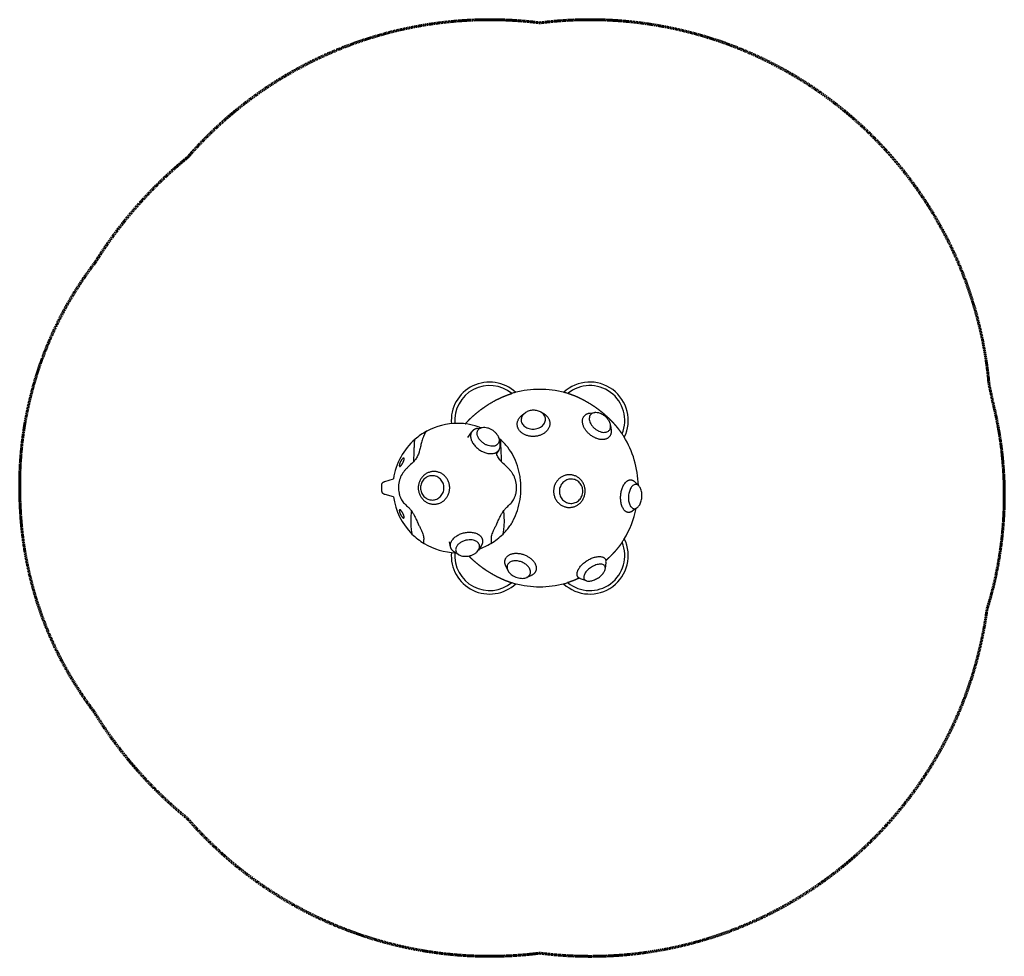
# Model space of a CAD drawing. Units: millimetres. Extents: x -2372 to 2119, y -2136 to 2136.
import ezdxf

# ---------------------------------------------------------------- set-up
doc = ezdxf.new("R2010")
doc.units = ezdxf.units.MM
doc.header["$MEASUREMENT"] = 0
doc.linetypes.add('Dashed', pattern=[4.699, 3.175, -1.524])
doc.layers.add('CMZ-0035', color=7, linetype='Continuous', lineweight=30, true_color=0x000000)
doc.layers.add('EN', color=70, linetype='Dashed', lineweight=60, true_color=0x7fff00)

msp = doc.modelspace()

# ---------------------------------------------------------------- linework, layer by layer
at = {"layer": 'CMZ-0035'}
for p, q in [((-78.2, 334.4), (-66.5, 342.9)), ((4.3, 346.9), (16.8, 339.9)), ((229.5, 341.9), (251.1, 343.9)), ((-284.6, 272.1), (-262.5, 276.3)), ((323.3, 285.4), (325.7, 263.5)), ((-327.4, 230.6), (-310.1, 256.1)), ((-185.6, 224.2), (-181.3, 202.2)), ((-186.4, 172.9), (-197.2, 156.9)), ((-706.7, 30.5), (-667, 42.1)), ((432.7, 29.3), (451.9, 10.5)), ((-667.3, -39.5), (-705, -30.1)), ((443.9, -90.2), (422.1, -105.7)), ((-406.7, -268), (-412.1, -245)), ((-267.2, -263.5), (-279, -282.6)), ((-369.5, -303.8), (-388.6, -292)), ((-145.9, -374.6), (-154.9, -354.7)), ((302.1, -339.6), (299.2, -367)), ((-40.5, -399.6), (-60.5, -408)), ((212.6, -422.7), (186.6, -414.1))]:
    msp.add_line(p, q, dxfattribs=at)
for points in [[(-633.1, 123.8), (-633.7, 122.9), (-634.2, 121.9), (-634.7, 120.9), (-635.2, 120), (-635.7, 119), (-636.1, 118.1), (-636.5, 117.1), (-637, 116.1), (-637.4, 115.2), (-637.7, 114.3), (-638.1, 113.3), (-638.4, 112.4), (-638.7, 111.5), (-639, 110.5), (-639.3, 109.5), (-639.6, 108.6), (-639.8, 107.8), (-639.9, 107.1), (-640.1, 106.4), (-640.2, 105.7), (-640.3, 105.1), (-640.4, 104.4), (-640.5, 103.8), (-640.5, 103.5), (-640.5, 103.2), (-640.5, 102.7), (-640.5, 102.4), (-640.5, 102.2), (-640.5, 101.9), (-640.5, 101.7), (-640.5, 101.4), (-640.4, 101.1), (-640.4, 101), (-640.4, 100.8), (-640.4, 100.7), (-640.3, 100.6), (-640.3, 100.5), (-640.3, 100.4), (-640.3, 100.3), (-640.2, 100.2), (-640.2, 100.1), (-640.2, 100), (-640.1, 100), (-640.1, 99.9), (-640.1, 99.8), (-640, 99.7), (-640, 99.6), (-640, 99.6), (-639.9, 99.6), (-639.9, 99.5), (-639.9, 99.5), (-639.9, 99.4), (-639.8, 99.4), (-639.8, 99.3), (-639.8, 99.3), (-639.7, 99.2), (-639.7, 99.2), (-639.6, 99.2), (-639.6, 99.1), (-639.6, 99.1), (-639.5, 99.1), (-639.5, 99), (-639.5, 99), (-639.4, 99), (-639.4, 98.9), (-639.3, 98.9), (-639.3, 98.9), (-639.2, 98.9), (-639.2, 98.8), (-639.2, 98.8), (-639.1, 98.8), (-639.1, 98.8), (-639, 98.8), (-639, 98.7), (-638.9, 98.7), (-638.9, 98.7), (-638.8, 98.7), (-638.8, 98.7), (-638.7, 98.7), (-638.7, 98.7), (-638.6, 98.7), (-638.6, 98.6), (-638.5, 98.6), (-638.5, 98.6), (-638.4, 98.6), (-638.4, 98.6), (-638.3, 98.6), (-638.3, 98.6), (-638.2, 98.6), (-638.2, 98.6), (-638.1, 98.7), (-638.1, 98.7), (-638, 98.7), (-638, 98.7), (-637.9, 98.7), (-637.8, 98.7), (-637.8, 98.7), (-637.7, 98.7), (-637.6, 98.8), (-637.6, 98.8), (-637.5, 98.8), (-637.3, 98.9), (-637.2, 98.9), (-637.1, 99), (-637, 99), (-636.8, 99.1), (-636.7, 99.2), (-636.5, 99.2), (-636.4, 99.3), (-636.2, 99.4), (-636.1, 99.5), (-635.8, 99.7), (-635.7, 99.8), (-635.5, 99.9), (-635.2, 100.1), (-634.9, 100.4), (-634.6, 100.7), (-634.2, 101), (-633.9, 101.3), (-633.5, 101.7), (-633.2, 102), (-632.5, 102.8), (-631.9, 103.5), (-631.4, 104.1), (-630.9, 104.7), (-630.4, 105.4), (-629.9, 106), (-629.4, 106.6), (-629, 107.3), (-628.5, 107.9), (-628.1, 108.6), (-627.2, 110), (-626.4, 111.4), (-625.9, 112.2), (-625.4, 113.1), (-624.9, 114), (-624.4, 114.9), (-624, 115.8), (-623.5, 116.7), (-623.1, 117.6), (-622.6, 118.5), (-622.2, 119.4), (-621.9, 120.2), (-621.5, 121.1), (-621.2, 121.9), (-620.8, 122.8), (-620.5, 123.7), (-620.2, 124.6), (-619.9, 125.4), (-619.7, 126.2), (-619.5, 126.9), (-619.3, 127.7), (-619.1, 128.5), (-619, 129.1), (-618.8, 129.8), (-618.7, 130.5), (-618.6, 131.2), (-618.6, 131.7), (-618.6, 132), (-618.5, 132.2), (-618.5, 132.5), (-618.5, 132.8), (-618.5, 133), (-618.6, 133.3), (-618.6, 133.5), (-618.6, 133.8), (-618.6, 134), (-618.6, 134.2), (-618.7, 134.3), (-618.7, 134.4), (-618.7, 134.5), (-618.7, 134.6), (-618.8, 134.7), (-618.8, 134.8), (-618.8, 134.9), (-618.9, 135), (-618.9, 135.1), (-618.9, 135.2), (-618.9, 135.2), (-619, 135.3), (-619, 135.4), (-619, 135.4), (-619.1, 135.5), (-619.1, 135.5), (-619.1, 135.6), (-619.2, 135.7), (-619.2, 135.7), (-619.2, 135.8), (-619.3, 135.8), (-619.3, 135.8), (-619.3, 135.9), (-619.3, 135.9), (-619.4, 135.9), (-619.4, 135.9), (-619.4, 136), (-619.4, 136), (-619.5, 136), (-619.5, 136.1), (-619.5, 136.1), (-619.6, 136.1), (-619.6, 136.1), (-619.6, 136.2), (-619.6, 136.2), (-619.7, 136.2), (-619.7, 136.2), (-619.7, 136.3), (-619.8, 136.3), (-619.8, 136.3), (-619.8, 136.3), (-619.9, 136.3), (-619.9, 136.4), (-619.9, 136.4), (-620, 136.4), (-620, 136.4), (-620, 136.4), (-620.1, 136.4), (-620.1, 136.5), (-620.1, 136.5), (-620.2, 136.5), (-620.2, 136.5), (-620.2, 136.5), (-620.3, 136.5), (-620.3, 136.5), (-620.4, 136.5), (-620.4, 136.5), (-620.4, 136.6), (-620.5, 136.6), (-620.5, 136.6), (-620.5, 136.6), (-620.6, 136.6), (-620.6, 136.6), (-620.7, 136.6), (-620.7, 136.6), (-620.8, 136.6), (-620.8, 136.6), (-620.8, 136.6), (-620.9, 136.6), (-621, 136.6), (-621.1, 136.6), (-621.2, 136.6), (-621.2, 136.6), (-621.4, 136.5), (-621.5, 136.5), (-621.6, 136.5), (-621.7, 136.5), (-621.8, 136.4), (-621.9, 136.4), (-622, 136.4), (-622.1, 136.3), (-622.2, 136.3), (-622.3, 136.3), (-622.4, 136.2), (-622.5, 136.2), (-622.7, 136.1), (-622.9, 136), (-623.1, 135.8), (-623.4, 135.7), (-623.6, 135.5), (-623.8, 135.4), (-624.1, 135.2), (-624.3, 135), (-624.5, 134.9), (-624.7, 134.7), (-625, 134.5), (-625.3, 134.2), (-625.8, 133.8), (-626.2, 133.3), (-626.7, 132.8), (-627.3, 132.2), (-627.8, 131.6), (-628.3, 130.9), (-628.9, 130.3), (-629.4, 129.5), (-630, 128.7), (-630.6, 127.9), (-631.1, 127.1), (-631.6, 126.3), (-632.1, 125.5), (-632.6, 124.7)], [(-633.1, -123.8), (-632.6, -124.7), (-632.1, -125.6), (-631.6, -126.4), (-631, -127.3), (-630.5, -128), (-630, -128.8), (-629.4, -129.5), (-628.9, -130.3), (-628.3, -130.9), (-627.8, -131.6), (-627.3, -132.2), (-626.7, -132.8), (-626.2, -133.3), (-625.8, -133.8), (-625.3, -134.2), (-625, -134.5), (-624.7, -134.7), (-624.5, -134.9), (-624.3, -135), (-624.1, -135.2), (-623.8, -135.4), (-623.6, -135.5), (-623.4, -135.7), (-623.1, -135.8), (-622.9, -136), (-622.7, -136.1), (-622.5, -136.2), (-622.4, -136.2), (-622.3, -136.3), (-622.2, -136.3), (-622.1, -136.3), (-622, -136.4), (-621.9, -136.4), (-621.8, -136.4), (-621.7, -136.5), (-621.6, -136.5), (-621.5, -136.5), (-621.4, -136.5), (-621.2, -136.6), (-621.2, -136.6), (-621.1, -136.6), (-621, -136.6), (-620.9, -136.6), (-620.8, -136.6), (-620.8, -136.6), (-620.8, -136.6), (-620.7, -136.6), (-620.7, -136.6), (-620.6, -136.6), (-620.6, -136.6), (-620.5, -136.6), (-620.5, -136.6), (-620.5, -136.6), (-620.4, -136.6), (-620.4, -136.5), (-620.4, -136.5), (-620.3, -136.5), (-620.3, -136.5), (-620.2, -136.5), (-620.2, -136.5), (-620.2, -136.5), (-620.1, -136.5), (-620.1, -136.5), (-620.1, -136.4), (-620, -136.4), (-620, -136.4), (-620, -136.4), (-619.9, -136.4), (-619.9, -136.4), (-619.9, -136.3), (-619.8, -136.3), (-619.8, -136.3), (-619.8, -136.3), (-619.7, -136.3), (-619.7, -136.2), (-619.7, -136.2), (-619.6, -136.2), (-619.6, -136.2), (-619.6, -136.1), (-619.6, -136.1), (-619.5, -136.1), (-619.5, -136.1), (-619.5, -136), (-619.4, -136), (-619.4, -136), (-619.4, -135.9), (-619.4, -135.9), (-619.3, -135.9), (-619.3, -135.9), (-619.3, -135.8), (-619.3, -135.8), (-619.2, -135.8), (-619.2, -135.7), (-619.2, -135.7), (-619.1, -135.6), (-619.1, -135.5), (-619, -135.4), (-619, -135.4), (-619, -135.3), (-618.9, -135.2), (-618.9, -135.2), (-618.9, -135.1), (-618.9, -135), (-618.8, -134.9), (-618.8, -134.8), (-618.8, -134.7), (-618.7, -134.6), (-618.7, -134.5), (-618.7, -134.4), (-618.7, -134.3), (-618.6, -134.2), (-618.6, -134), (-618.6, -133.8), (-618.6, -133.5), (-618.6, -133.3), (-618.5, -133), (-618.5, -132.8), (-618.5, -132.5), (-618.5, -132.2), (-618.6, -132), (-618.6, -131.7), (-618.6, -131.2), (-618.7, -130.5), (-618.8, -129.8), (-619, -129.1), (-619.1, -128.5), (-619.3, -127.7), (-619.5, -126.9), (-619.7, -126.2), (-619.9, -125.4), (-620.2, -124.6), (-620.5, -123.7), (-620.8, -122.8), (-621.2, -121.9), (-621.5, -121.1), (-621.9, -120.2), (-622.2, -119.4), (-622.6, -118.5), (-623.1, -117.6), (-623.5, -116.7), (-623.9, -115.8), (-624.4, -114.9), (-624.9, -114), (-625.4, -113.1), (-625.9, -112.3), (-626.4, -111.4), (-627.2, -110), (-628.1, -108.6), (-628.5, -107.9), (-629, -107.3), (-629.4, -106.6), (-629.9, -106), (-630.4, -105.4), (-630.9, -104.7), (-631.4, -104.1), (-631.9, -103.5), (-632.6, -102.7), (-632.9, -102.3), (-633.3, -101.9), (-633.6, -101.6), (-633.9, -101.3), (-634.3, -101), (-634.6, -100.7), (-634.9, -100.4), (-635.2, -100.1), (-635.5, -99.9), (-635.7, -99.8), (-635.8, -99.7), (-636.1, -99.5), (-636.2, -99.4), (-636.4, -99.3), (-636.5, -99.2), (-636.7, -99.2), (-636.8, -99.1), (-637, -99), (-637.1, -99), (-637.2, -98.9), (-637.3, -98.9), (-637.5, -98.8), (-637.6, -98.8), (-637.6, -98.8), (-637.7, -98.7), (-637.8, -98.7), (-637.8, -98.7), (-637.9, -98.7), (-638, -98.7), (-638, -98.7), (-638.1, -98.7), (-638.1, -98.7), (-638.2, -98.7), (-638.2, -98.6), (-638.3, -98.6), (-638.3, -98.6), (-638.4, -98.6), (-638.4, -98.6), (-638.5, -98.6), (-638.5, -98.6), (-638.6, -98.7), (-638.6, -98.7), (-638.7, -98.7), (-638.7, -98.7), (-638.8, -98.7), (-638.8, -98.7), (-638.9, -98.7), (-638.9, -98.7), (-639, -98.7), (-639, -98.8), (-639.1, -98.8), (-639.1, -98.8), (-639.2, -98.8), (-639.2, -98.8), (-639.2, -98.9), (-639.3, -98.9), (-639.3, -98.9), (-639.4, -98.9), (-639.4, -99), (-639.5, -99), (-639.5, -99), (-639.5, -99.1), (-639.6, -99.1), (-639.6, -99.1), (-639.6, -99.2), (-639.7, -99.2), (-639.7, -99.2), (-639.8, -99.3), (-639.8, -99.3), (-639.8, -99.4), (-639.9, -99.4), (-639.9, -99.5), (-639.9, -99.5), (-639.9, -99.6), (-640, -99.6), (-640, -99.6), (-640, -99.7), (-640.1, -99.8), (-640.1, -99.9), (-640.1, -99.9), (-640.2, -100), (-640.2, -100.1), (-640.2, -100.2), (-640.2, -100.3), (-640.3, -100.3), (-640.3, -100.4), (-640.3, -100.5), (-640.4, -100.6), (-640.4, -100.7), (-640.4, -100.9), (-640.4, -101.1), (-640.5, -101.4), (-640.5, -101.7), (-640.5, -101.9), (-640.5, -102.2), (-640.5, -102.4), (-640.5, -102.7), (-640.5, -103.2), (-640.5, -103.5), (-640.5, -103.8), (-640.4, -104.4), (-640.3, -105.1), (-640.2, -105.7), (-640.1, -106.4), (-639.9, -107.1), (-639.8, -107.9), (-639.6, -108.6), (-639.4, -109.4), (-639.1, -110.3), (-638.8, -111.2), (-638.5, -112.2), (-638.1, -113.2), (-637.8, -114.2), (-637.4, -115.1), (-637, -116.1), (-636.5, -117.1), (-636.1, -118.1), (-635.6, -119.1), (-635.2, -120), (-634.7, -121), (-634.2, -122), (-633.7, -122.9)]]:
    msp.add_lwpolyline(points, close=True, dxfattribs=at)
for centre, radius, start, end in [((-228.4, 308.2), 175.2, 47.1046, 184.7541), ((-228.4, 308.2), 159.3, 50.6586, 184.839), ((0, 0), 450, 90, 104.5434), ((0, 0), 450, 75.4566, 90), ((228.4, 308.2), 175.2, 334.0206, 132.8954), ((228.4, 308.2), 159.3, 337.5747, 129.3414), ((-22, 95.6), 352, 104.9904, 107.4326), ((22, 95.6), 352, 72.5674, 75.0096), ((-16, 280.9), 67.5, 47.7661, 60.9325), ((-375, 0), 295, 90, 118.4485), ((-375, 0), 295, 68.8564, 90), ((-375, 0), 295, 118.55, 131.0123), ((-375, 0), 295, 48.9877, 50.192), ((85, 48.8), 352, 31.9065, 34.3487), ((0, 0), 450, 1.5919, 31.4595), ((-375, 0), 295, 131.0123, 171.7867), ((-375, 0), 295, 39.043, 48.9542), ((-375, 0), 295, 187.704, 225.2587), ((0, 0), 450, 328.5405, 348.1048), ((-375, 0), 295, 225.2587, 239.0343), ((-375, 0), 295, 300.9919, 314.7413), ((-375, 0), 295, 314.7413, 320.957), ((-375, 0), 295, 239.0343, 268.2744), ((-375, 0), 295, 289.5764, 300.9657), ((228.4, -308.2), 175.2, 227.1046, 25.9794), ((228.4, -308.2), 159.3, 230.6586, 22.4253), ((85, -48.8), 352, 325.6513, 328.0935), ((-228.4, -308.2), 175.2, 175.2459, 312.8954), ((-228.4, -308.2), 159.3, 175.161, 309.3414), ((273.3, -336.4), 29, 353.6182, 6.4358), ((-22, -95.6), 352, 252.5674, 255.0096), ((0, 0), 450, 255.4566, 270), ((0, 0), 450, 270, 284.5434), ((22, -95.6), 352, 284.9904, 287.4326)]:
    msp.add_arc(centre, radius, start, end, dxfattribs=at)
for points, weights, degree, knots in [([(-339.7, 292.9), (-331.8, 301.6), (-323.6, 310.1), (-315.1, 318.2), (-299, 333.5), (-281.9, 347.8), (-263.9, 361), (-259.9, 363.9), (-251.9, 369.6), (-235.5, 380.6), (-206.6, 398.2), (-180.7, 411), (-163, 418.4), (-162.6, 418.6), (-162.2, 418.8), (-161.8, 418.9), (-150.5, 423.6), (-139, 427.8), (-127.4, 431.4)], [1, 0.999548555668, 0.999548555668, 1, 0.998608567406, 0.998608567406, 1, 1, 1, 1, 1, 1, 1, 1, 1, 1, 0.999319129226, 0.999319129226, 1], 3, [0, 0, 0, 0, 35.354084, 35.354084, 35.354084, 102.062208, 102.062208, 102.062208, 116.911067, 131.727205, 161.152684, 218.441921, 218.441921, 218.441921, 219.92184, 219.92184, 219.92184, 256.46612, 256.46612, 256.46612, 256.46612]), ([(375.7, 247.4), (370.7, 254.7), (365.5, 261.9), (354.3, 276.2), (348.3, 283.3), (342.1, 290.3), (333.5, 299.9), (324.5, 309.3), (315.1, 318.2), (299, 333.5), (281.9, 347.8), (263.9, 361), (259.9, 363.9), (251.9, 369.6), (235.5, 380.6), (206.6, 398.2), (180.7, 411), (163, 418.4), (162.6, 418.6), (162.2, 418.8), (161.8, 418.9), (150.5, 423.6), (139, 427.8), (127.4, 431.4)], [1, 1, 1, 1, 1, 1, 0.999449639088, 0.999449639088, 1, 0.998608567406, 0.998608567406, 1, 1, 1, 1, 1, 1, 1, 1, 1, 1, 0.999319129226, 0.999319129226, 1], 3, [0, 0, 0, 0, 29.389097, 29.389097, 58.778182, 58.778182, 58.778182, 97.658062, 97.658062, 97.658062, 164.366186, 164.366186, 164.366186, 179.215046, 194.031184, 223.456662, 280.7459, 280.7459, 280.7459, 282.225818, 282.225818, 282.225818, 318.770099, 318.770099, 318.770099, 318.770099]), ([(29.4, 330.9), (76.7, 287.6), (19.3, 249.6), (-38.2, 211.6), (-85.6, 255), (-130.8, 296.3), (-78.2, 334.4)], [1, 0.707106781187, 1, 0.707106781187, 1, 0.716727633313, 0.981390340395], 2, [0, 0, 0, 137.444462, 137.444462, 274.888923, 274.888923, 407.818658, 407.818658, 407.818658]), ([(325.7, 263.5), (330.9, 215.2), (278.1, 221.5), (215, 229.2), (197.3, 289.2), (183.1, 337.5), (229.5, 341.9)], [0.937392405594, 0.742747526656, 1, 0.707106781187, 1, 0.75035254859, 0.926278965008], 2, [154.169407, 154.169407, 154.169407, 274.888923, 274.888923, 412.333385, 412.333385, 529.484132, 529.484132, 529.484132]), ([(-284.6, 272.1), (-306.3, 267.9), (-313.1, 250.2), (-330.8, 204), (-265.6, 168.8)], [0.854155827831, 0.862946201184, 1, 0.707106781187, 1], 2, [348.018869, 348.018869, 348.018869, 412.333385, 412.333385, 549.777846, 549.777846, 549.777846]), ([(-265.6, 168.8), (-200.4, 133.6), (-182.8, 179.8), (-178.9, 189.9), (-181.3, 202.2)], [1, 0.707106781187, 1, 0.917401073569, 0.881389655549], 2, [0, 0, 0, 137.444462, 137.444462, 176.205226, 176.205226, 176.205226]), ([(-482.3, 75.5), (-410.6, 75.5), (-410.6, 1), (-410.6, -73.6), (-482.3, -73.6), (-554.1, -73.6), (-554.1, 1), (-554.1, 75.5), (-482.3, 75.5)], [1, 0.707106781187, 1, 0.707106781187, 1, 0.707106781187, 1, 0.707106781187, 1], 2, [0, 0, 0, 137.444462, 137.444462, 274.888923, 274.888923, 412.333385, 412.333385, 549.777846, 549.777846, 549.777846]), ([(136.7, 60.6), (208.6, 59.5), (207.1, -15), (205.6, -89.6), (133.7, -88.4), (61.8, -87.3), (63.3, -12.7), (64.8, 61.8), (136.7, 60.6)], [1, 0.707106781187, 1, 0.707106781187, 1, 0.707106781187, 1, 0.707106781187, 1], 2, [0, 0, 0, 137.444462, 137.444462, 274.888923, 274.888923, 412.333385, 412.333385, 549.777846, 549.777846, 549.777846]), ([(-705, -30.1), (-709, -29.1), (-712.7, -27.1), (-715.5, -24), (-715.8, -23.7), (-716.3, -23), (-717.4, -21.6), (-718.8, -19.1), (-719.5, -16.6), (-719.6, -15), (-719.7, -14.5), (-719.7, -14.1), (-719.7, -13.7), (-719.8, -13.2), (-719.8, -12.7), (-719.8, -12.1), (-719.8, -11.5), (-719.9, -10.9), (-719.9, -10.2), (-719.9, -9.5), (-720, -8.7), (-720, -7.9), (-720, -7.1), (-720.1, -6.2), (-720.1, -5.3), (-720.1, -4.5), (-720.1, -3.6), (-720.2, -2.7), (-720.2, -1.9), (-720.2, -1), (-720.2, -0.1), (-720.3, 0.8), (-720.3, 1.7), (-720.3, 2.6), (-720.3, 3.5), (-720.4, 4.4), (-720.4, 5.2), (-720.4, 6.1), (-720.4, 7), (-720.4, 7.8), (-720.4, 8.6), (-720.5, 9.4), (-720.5, 10.1), (-720.5, 10.8), (-720.5, 11.4), (-720.5, 12), (-720.5, 12.6), (-720.5, 13.1), (-720.5, 13.5), (-720.5, 14), (-720.5, 14.4), (-720.4, 14.8), (-720.4, 15.2), (-720.4, 16.1), (-720.1, 17.7), (-719.2, 20.5), (-717.9, 22.7), (-716.8, 24.1), (-714.2, 27.2), (-710.6, 29.3), (-706.7, 30.5)], [1, 1, 1, 1, 1, 1, 1, 1, 1, 1, 0.999909175121, 0.999909175121, 1, 1, 1, 1, 1, 1, 1, 1, 1, 1, 1, 1, 1, 1, 1, 1, 1, 1, 1, 1, 1, 1, 1, 1, 1, 1, 1, 1, 1, 1, 1, 1, 1, 1, 1, 1, 1, 0.999907375365, 0.999907375365, 1, 1, 1, 1, 1, 1, 1, 1, 1, 1], 3, [0.00002, 0.00002, 0.00002, 0.00002, 12.396166, 12.396166, 12.396166, 13.839501, 14.995968, 17.592622, 22.558275, 22.558275, 22.558275, 23.870121, 23.870121, 23.870121, 26.843607, 26.843607, 26.843607, 29.787165, 29.787165, 29.787165, 32.717217, 32.717217, 32.717217, 35.639934, 35.639934, 35.639934, 38.333098, 38.333098, 38.333098, 41.024609, 41.024609, 41.024609, 43.715958, 43.715958, 43.715958, 46.408669, 46.408669, 46.408669, 49.330636, 49.330636, 49.330636, 52.259784, 52.259784, 52.259784, 55.202435, 55.202435, 55.202435, 58.175151, 58.175151, 58.175151, 59.486785, 59.486785, 59.486785, 60.703314, 61.958747, 64.427585, 69.584578, 69.584578, 69.584578, 81.896091, 81.896091, 81.896091, 81.896091]), ([(422.1, -105.7), (413.4, -111.9), (404.4, -111.2), (363.5, -107.8), (369.4, -33.5), (375.3, 40.8), (416.2, 37.4)], [0.880464079354, 0.916330608801, 1, 0.707106781187, 1, 0.707106781187, 1], 2, [235.625828, 235.625828, 235.625828, 274.888923, 274.888923, 412.333385, 412.333385, 549.777846, 549.777846, 549.777846]), ([(-388.6, -292), (-407.4, -280.3), (-407.4, -261.3), (-407.4, -211.9), (-334, -202.2)], [0.854155827831, 0.862946201184, 1, 0.707106781187, 1], 2, [348.018869, 348.018869, 348.018869, 412.333385, 412.333385, 549.777846, 549.777846, 549.777846]), ([(-334, -202.2), (-260.5, -192.6), (-260.5, -242.1), (-260.5, -252.8), (-267.2, -263.5)], [1, 0.707106781187, 1, 0.917401073569, 0.881389655549], 2, [0, 0, 0, 137.444462, 137.444462, 176.205226, 176.205226, 176.205226]), ([(375.7, -247.4), (370.7, -254.7), (365.5, -261.9), (354.3, -276.2), (348.3, -283.3), (342.1, -290.3), (333.5, -299.9), (324.5, -309.3), (315.1, -318.2), (310.7, -322.4), (306.2, -326.5), (301.7, -330.5)], [1, 1, 1, 1, 1, 1, 0.999449639088, 0.999449639088, 1, 0.999891123797, 0.999891123797, 1], 3, [0, 0, 0, 0, 29.389096, 29.389096, 58.77818, 58.77818, 58.77818, 97.658061, 97.658061, 97.658061, 115.871679, 115.871679, 115.871679, 115.871679]), ([(-323.6, -309.8), (-320.8, -312.7), (-318, -315.4), (-315.1, -318.2), (-299, -333.5), (-281.9, -347.8), (-263.9, -361), (-259.9, -363.9), (-251.9, -369.6), (-235.5, -380.6), (-206.6, -398.2), (-180.7, -411), (-163, -418.4), (-162.6, -418.6), (-162.2, -418.8), (-161.8, -418.9), (-150.5, -423.6), (-139, -427.8), (-127.4, -431.4)], [1, 0.99995060649, 0.99995060649, 1, 0.998608567406, 0.998608567406, 1, 1, 1, 1, 1, 1, 1, 1, 1, 1, 0.999319129058, 0.999319129058, 1], 3, [0, 0, 0, 0, 11.9756, 11.9756, 11.9756, 78.683724, 78.683724, 78.683724, 93.532584, 108.348722, 137.7742, 195.063438, 195.063438, 195.063438, 196.543356, 196.543356, 196.543356, 233.087637, 233.087637, 233.087637, 233.087637]), ([(-154.9, -354.7), (-177.1, -305.8), (-117.8, -298.1), (-52.8, -289.6), (-22.4, -342.5)], [0.965386803974, 0.725578298454, 1, 0.707106781187, 1], 2, [283.556955, 283.556955, 283.556955, 412.333385, 412.333385, 549.777846, 549.777846, 549.777846]), ([(186.6, -414.1), (171.9, -409.2), (170.3, -395.3), (165.4, -353.7), (231.3, -322.6), (297.2, -291.5), (302.1, -333.1)], [0.857652809923, 0.87805535095, 1, 0.707106781187, 1, 0.707106781187, 1], 2, [217.664599, 217.664599, 217.664599, 274.888923, 274.888923, 412.333385, 412.333385, 549.777846, 549.777846, 549.777846]), ([(179.9, -410.9), (174.3, -413.5), (168.7, -416), (163, -418.4), (162.6, -418.6), (162.2, -418.8), (161.8, -418.9), (150.5, -423.6), (139, -427.8), (127.4, -431.4)], [1, 0.999857678807, 0.999857678807, 1, 1, 1, 1, 0.999319129058, 0.999319129058, 1], 3, [0, 0, 0, 0, 18.473619, 18.473619, 18.473619, 19.953537, 19.953537, 19.953537, 56.497818, 56.497818, 56.497818, 56.497818])]:
    msp.add_rational_spline(points, weights, degree=degree, knots=knots, dxfattribs=at)
for points, knots in [([(13.6, 340.3), (16.1, 337.9), (20.5, 332.9), (24.9, 324.2), (26.6, 314.9), (25.8, 305.3), (22.1, 296.1), (16.1, 287.7), (8, 280.6), (-1.8, 275), (-12.9, 271), (-28.6, 268.3), (-44.6, 269.6), (-59.3, 274.8), (-68.7, 280.5), (-76.4, 287.6), (-81.5, 295.5), (-84.2, 303.4), (-85, 310.8), (-84.1, 318.4), (-81.5, 325.9), (-77.2, 332.8), (-71.5, 339.1), (-64.6, 344.5), (-53.8, 350.4), (-38.6, 354.9), (-19.4, 355.3), (-4, 351.3), (6.8, 345.7), (11.5, 342.2), (13.6, 340.3)], [0, 0, 0, 0, 10.308786, 19.861264, 29.059998, 38.398492, 48.391913, 58.557003, 69.175788, 80.595657, 92.118711, 104.43156, 128.201958, 139.782685, 150.730974, 161.181893, 171.094168, 178.515822, 185.987428, 193.556744, 201.264992, 209.566172, 217.932885, 226.66868, 235.753919, 254.51309, 273.869886, 292.929749, 301.814317, 310.316499, 310.316499, 310.316499, 310.316499]), ([(261.5, 343.8), (264, 343.5), (269.3, 342.5), (279.9, 339), (292.7, 332), (306.1, 320.5), (315, 308.9), (320, 298.9), (322.4, 291.7), (323.6, 284.6), (323.6, 277.9), (322.2, 271.6), (319.6, 266.2), (315.8, 261.5), (310.1, 257.4), (302, 254.4), (291.9, 253.7), (280.9, 255.3), (269.8, 259.2), (258.9, 265.1), (248.7, 272.8), (240, 281.9), (232.9, 291.9), (228.1, 302.2), (225.7, 312.4), (225.8, 322), (228.6, 330.5), (234.1, 337.4), (241.8, 342.1), (251.3, 344.4), (258.1, 344.2), (261.5, 343.8)], [0, 0, 0, 0, 7.582075, 15.961851, 33.400848, 51.110676, 68.735398, 76.809284, 84.59822, 91.534136, 98.352284, 104.613622, 110.706378, 116.368023, 122.495486, 131.587865, 141.877212, 152.800434, 164.654376, 177.255188, 189.833077, 202.79069, 214.867438, 226.464685, 236.832288, 246.071168, 254.94142, 263.258135, 272.125775, 281.805245, 292.264072, 292.264072, 292.264072, 292.264072]), ([(-248.4, 199.4), (-244.4, 197.2), (-236.3, 193.7), (-224, 190.7), (-212.3, 190.3), (-201.9, 192.4), (-194.6, 196.6), (-190.3, 201.1), (-186.9, 206.2), (-184.6, 213.9), (-185.1, 224.2), (-188.6, 234.8), (-194.9, 245.3), (-203.5, 255.1), (-214, 263.7), (-225.8, 270.5), (-238.1, 275.2), (-250.3, 277.4), (-260.3, 277), (-267.8, 275.1), (-273, 272.7), (-277.5, 269.5), (-281.1, 265.4), (-283.7, 260.7), (-285.2, 255.4), (-285.7, 249.7), (-284.8, 241.5), (-281, 230.8), (-272.9, 218.7), (-261.9, 207.8), (-253.1, 201.9), (-248.4, 199.4)], [0, 0, 0, 0, 13.60646, 26.292314, 37.877818, 48.393618, 58.03243, 62.6516, 67.012136, 76.222799, 86.474991, 97.49088, 109.773289, 122.749094, 136.679619, 150.326194, 163.486031, 176.027621, 187.313561, 193.363385, 198.963276, 204.553308, 209.824734, 215.157054, 220.623642, 226.181827, 232.278952, 245.268163, 259.883967, 275.558441, 291.607914, 291.607914, 291.607914, 291.607914]), ([(-515.5, 259.4), (-516.2, 259), (-517.6, 258), (-519.5, 256.2), (-521.4, 253.7), (-523.3, 250.5), (-525.4, 246.6), (-528.5, 239.7), (-533.5, 226.9), (-538.2, 212.2), (-542.7, 194.5), (-545.7, 180.9), (-549.9, 164.9), (-554.9, 150.3), (-562, 137), (-569.4, 127), (-573.6, 122.3), (-575.9, 119.9)], [0, 0, 0, 0, 2.408146, 5.004574, 8.043359, 11.628688, 16.060245, 21.430132, 34.217428, 57.432808, 67.461832, 89.288046, 99.177323, 117.018718, 135.349884, 144.188825, 154.266387, 154.266387, 154.266387, 154.266387]), ([(-568.6, 222.6), (-569.2, 222.1), (-570.3, 220.7), (-571.3, 217.9), (-572.1, 214.2), (-572.5, 209.1), (-572.7, 204.1), (-573, 196.4), (-573.3, 187.4), (-574, 167.4), (-575.1, 145.2), (-575.7, 126.5), (-575.9, 119.9)], [0, 0, 0, 0, 2.395489, 5.209627, 8.811428, 13.761189, 20.464691, 23.883262, 37.076364, 47.262525, 83.946454, 103.666362, 103.666362, 103.666362, 103.666362]), ([(-174.1, 119.9), (-174.2, 123), (-174.4, 129.5), (-175, 148.3), (-176, 167.3), (-176.7, 187.4), (-177, 196.3), (-177.3, 204.1), (-177.5, 209.1), (-177.9, 214.2), (-178.6, 217.9), (-179.7, 220.7), (-180.8, 222.1), (-181.4, 222.6)], [0, 0, 0, 0, 9.222173, 19.666455, 56.282527, 66.538718, 79.820147, 83.179466, 89.913487, 94.838227, 98.422015, 101.246367, 103.666359, 103.666359, 103.666359, 103.666359]), ([(-145.9, -185.8), (-141.1, -179.9), (-132, -167.4), (-115.9, -139.9), (-100, -101.6), (-88.5, -51.9), (-85.9, -17.4), (-85.9, 0), (-85.9, 8.7), (-86.6, 26.1), (-90.5, 60.5), (-100.1, 101.7), (-118.8, 147), (-136.1, 173.8), (-145.9, 185.8)], [0, 0, 0, 0, 22.817038, 46.306271, 95.531592, 146.715653, 198.948593, 198.948593, 198.948593, 225.08142, 251.256517, 302.560823, 351.492919, 397.89719, 397.89719, 397.89719, 397.89719]), ([(-174.1, 119.9), (-175.5, 121.4), (-178.2, 124.3), (-182.8, 129.9), (-187.9, 137.2), (-193.1, 146.6), (-195.9, 153.4), (-197.2, 156.9)], [0, 0, 0, 0, 6.064109, 11.795563, 21.979396, 32.609559, 43.960613, 43.960613, 43.960613, 43.960613]), ([(-575.9, 119.9), (-578.5, 117.1), (-587.5, 108.1), (-599.8, 96.9), (-612.1, 84.4), (-620.5, 74.7), (-631.2, 59.3), (-640.7, 36.9), (-644.7, 11.9), (-644.3, -8.6), (-642.2, -23.5), (-638.4, -37.3), (-633.4, -49), (-627.5, -58.8), (-621.1, -66.6), (-612, -76), (-603.1, -84.1), (-593.4, -93.7), (-588.5, -99.2), (-585.5, -103.1)], [0, 0, 0, 0, 11.502947, 38.019664, 50.041208, 64.000745, 76.743148, 105.910333, 136.408662, 152.368021, 167.162912, 181.444977, 195.340628, 205.204266, 215.668596, 225.561397, 244.396752, 251.788552, 266.495973, 266.495973, 266.495973, 266.495973]), ([(-164.5, -103.1), (-161.5, -99.1), (-156.5, -93.6), (-146.8, -84), (-137.9, -75.9), (-128.9, -66.6), (-122.5, -58.8), (-116.6, -49), (-111.6, -37.3), (-107.7, -23.3), (-105.7, -8.4), (-105.3, 12), (-109.3, 36.9), (-118.8, 59.3), (-129.5, 74.7), (-137.9, 84.4), (-150.2, 96.9), (-162.5, 108.1), (-171.5, 117.1), (-174.1, 119.9)], [0, 0, 0, 0, 14.90671, 22.291299, 40.934572, 50.827245, 61.2912, 71.154852, 85.051547, 99.335982, 114.599071, 130.089848, 160.582728, 189.765851, 202.495223, 216.454459, 228.476196, 254.993756, 266.495923, 266.495923, 266.495923, 266.495923]), ([(-490.4, 56.5), (-486.8, 56.5), (-479.8, 55.8), (-469.7, 52.5), (-460.5, 47.4), (-452.4, 40.5), (-445.8, 32.1), (-440.8, 22.5), (-437.7, 12.1), (-436.6, 1), (-437.7, -10.1), (-440.8, -20.6), (-445.8, -30.1), (-452.4, -38.5), (-460.5, -45.4), (-469.7, -50.5), (-479.8, -53.8), (-490.4, -54.9), (-501.1, -53.8), (-511.2, -50.5), (-520.4, -45.4), (-528.5, -38.5), (-535.1, -30.1), (-540.1, -20.6), (-543.2, -10.1), (-544.3, 1), (-543.2, 12.1), (-540.1, 22.5), (-535.1, 32.1), (-528.5, 40.5), (-520.4, 47.4), (-511.2, 52.5), (-501.1, 55.8), (-494.1, 56.5), (-490.4, 56.5)], [0, 0, 0, 0, 10.821579, 21.268412, 31.630456, 42.273942, 52.996158, 63.576761, 74.355143, 85.585241, 96.815335, 107.593726, 118.174322, 128.896531, 139.540036, 149.902066, 160.348902, 171.17049, 181.99206, 192.438896, 202.800949, 213.44443, 224.16664, 234.747256, 245.525626, 256.755722, 267.985835, 278.7642, 289.344805, 300.06703, 310.710509, 321.072553, 331.519388, 342.340966, 342.340966, 342.340966, 342.340966]), ([(144.2, 41), (147.8, 41), (154.9, 40.1), (165, 36.7), (174.1, 31.4), (182, 24.4), (188.5, 15.9), (193.3, 6.3), (196.2, -4.2), (197, -15.3), (195.7, -26.4), (192.4, -36.8), (187.3, -46.3), (180.5, -54.6), (172.1, -61.4), (162.6, -66.5), (152.2, -69.5), (141.7, -70.3), (131.1, -69), (121.3, -65.7), (112.2, -60.4), (104.2, -53.3), (97.7, -44.8), (93, -35.2), (90.1, -24.7), (89.2, -13.6), (90.5, -2.6), (93.8, 7.9), (99, 17.3), (105.8, 25.6), (114, 32.4), (123.3, 37.4), (133.5, 40.4), (140.6, 41.1), (144.2, 41)], [0, 0, 0, 0, 10.838485, 21.291926, 31.651707, 42.285804, 52.994459, 63.561154, 74.328305, 85.553048, 96.786606, 107.577667, 118.179385, 128.930305, 139.606986, 150.54725, 161.001064, 171.818074, 182.166619, 192.620062, 202.979852, 213.613944, 224.322594, 234.889302, 245.656441, 256.881182, 268.114758, 278.905795, 289.50752, 300.258457, 310.935112, 321.330611, 331.808659, 342.656272, 342.656272, 342.656272, 342.656272]), ([(439.7, 16.5), (441.8, 16.3), (445.9, 15.2), (451.5, 11.3), (456.3, 5.6), (460.2, -1.7), (463.3, -10.3), (465.3, -20), (466.2, -30.4), (465.9, -41.4), (464.4, -52.2), (461.9, -62.4), (458.4, -71.6), (454, -79.6), (449, -86.2), (443.3, -91), (437.2, -93.9), (430.8, -94.6), (424.6, -92.8), (419, -89), (414.2, -83.3), (410.3, -76), (407.2, -67.4), (405.2, -57.7), (404.3, -47.3), (404.6, -36.3), (406.1, -25.4), (408.6, -15.3), (412.1, -6.1), (416.5, 2), (421.6, 8.5), (427.2, 13.3), (433.3, 16.2), (437.6, 16.7), (439.7, 16.5)], [0, 0, 0, 0, 6.282541, 12.826237, 20.07238, 28.397586, 37.633807, 47.433683, 57.908414, 69.092773, 80.273282, 90.737339, 100.520753, 109.735628, 118.037195, 125.26113, 131.787813, 138.063572, 144.346109, 150.889809, 158.135947, 166.461163, 175.697375, 185.49726, 195.971984, 207.156341, 218.336869, 228.800892, 238.584327, 247.799217, 256.100746, 263.324708, 269.851383, 276.127138, 276.127138, 276.127138, 276.127138]), ([(-585.5, -103.1), (-586.1, -107.8), (-587.2, -117.1), (-588.6, -135.3), (-589, -158), (-587.5, -178.6), (-585.6, -193.8), (-584.6, -200.7), (-583.9, -205.5), (-583.6, -207.1), (-583.4, -208.2), (-583.1, -209), (-582.8, -209.4), (-582.7, -209.5)], [0, 0, 0, 0, 14.242682, 28.009454, 54.990474, 82.265145, 89.956188, 100.845549, 103.113985, 104.577086, 105.673556, 106.483689, 107.111852, 107.111852, 107.111852, 107.111852]), ([(-585.5, -103.1), (-582.8, -106.5), (-577.6, -114.5), (-571.2, -126.4), (-564.1, -141.4), (-558.2, -154.7), (-552.7, -166.5), (-548, -176.3), (-543.7, -184.9), (-539, -194.8), (-535.2, -203.5), (-531.6, -213.9), (-529.6, -223.7), (-529.2, -231.3), (-529.5, -237.5), (-530, -241.6), (-530.3, -245.4), (-530.3, -247.7), (-529.8, -249.7), (-528.8, -251.5), (-527.6, -252.4), (-526.8, -253)], [0, 0, 0, 0, 13.061076, 28.568434, 40.598938, 62.864944, 72.118513, 79.700154, 95.334036, 101.117044, 112.361007, 123.863708, 134.09734, 142.35181, 146.591992, 152.899708, 154.716304, 158.050313, 159.545327, 160.949026, 163.984701, 163.984701, 163.984701, 163.984701]), ([(-223.2, -253), (-222.4, -252.4), (-221.2, -251.5), (-220.3, -249.7), (-219.7, -247.7), (-219.7, -245.4), (-220, -241.6), (-220.5, -237.6), (-220.8, -231.4), (-220.4, -223.8), (-218.4, -214), (-214.9, -203.6), (-211, -194.9), (-206.3, -185.1), (-202, -176.4), (-197.3, -166.5), (-191.8, -154.6), (-185.9, -141.4), (-178.8, -126.4), (-172.5, -114.5), (-167.2, -106.6), (-164.5, -103.1)], [0, 0, 0, 0, 3.023537, 4.428742, 5.922645, 9.293615, 11.093992, 17.354908, 21.579316, 29.681594, 39.990987, 51.610147, 62.631543, 68.428412, 84.21323, 91.939687, 101.186702, 123.594701, 135.390266, 150.799271, 163.984738, 163.984738, 163.984738, 163.984738]), ([(-167.3, -209.5), (-167.2, -209.4), (-166.9, -209), (-166.6, -208.2), (-166.4, -207.1), (-166.1, -205.5), (-165.4, -200.7), (-164.4, -193.8), (-162.5, -178.6), (-161, -158.1), (-161.5, -130.6), (-163.3, -112.4), (-164.5, -103.1)], [0, 0, 0, 0, 0.616515, 1.427697, 2.533093, 4.017674, 6.295943, 17.12487, 24.858651, 52.147635, 78.974739, 107.11198, 107.11198, 107.11198, 107.11198]), ([(-328.8, -237), (-324.3, -236.4), (-315.5, -235.9), (-302.9, -237.5), (-291.9, -241.3), (-282.9, -247.1), (-277.6, -253.5), (-275.1, -259.3), (-273.8, -265.2), (-274.4, -273.3), (-278.5, -282.7), (-285.7, -291.4), (-295.2, -298.9), (-306.8, -305.1), (-319.7, -309.3), (-333.1, -311.5), (-346.3, -311.4), (-358.4, -309.1), (-367.7, -305.2), (-373.9, -300.8), (-378, -296.7), (-381, -292), (-382.9, -287), (-383.7, -281.6), (-383.2, -276.2), (-381.6, -270.7), (-377.9, -263.3), (-370.5, -254.7), (-358.7, -246.3), (-344.5, -240), (-334.1, -237.7), (-328.8, -237)], [0, 0, 0, 0, 13.60646, 26.292314, 37.877818, 48.393618, 58.03243, 62.6516, 67.012136, 76.222799, 86.474991, 97.49088, 109.773289, 122.749094, 136.679619, 150.326194, 163.486031, 176.027621, 187.313561, 193.363385, 198.963276, 204.553308, 209.824734, 215.157054, 220.623642, 226.181827, 232.278952, 245.268163, 259.883967, 275.558441, 291.607914, 291.607914, 291.607914, 291.607914]), ([(-47.2, -365.5), (-45.6, -368.4), (-43, -374.3), (-41.7, -383.4), (-43.3, -392), (-47.8, -399.5), (-54.7, -405.4), (-63.6, -409.6), (-74, -411.8), (-85.5, -412), (-97.4, -410.2), (-109.3, -406.5), (-120.4, -401.2), (-130.4, -394.3), (-138.6, -386.4), (-144.8, -377.7), (-148.5, -368.5), (-149.4, -360.3), (-148.2, -353.3), (-145.6, -347.6), (-141.6, -342.6), (-136.3, -338.4), (-129.8, -335.1), (-122.5, -333), (-114.4, -331.9), (-102.7, -331.9), (-87.8, -334.8), (-71.1, -342), (-59.1, -350.7), (-51.5, -358.9), (-48.5, -363.3), (-47.2, -365.5)], [0, 0, 0, 0, 10.027095, 18.990506, 27.379221, 35.843808, 44.66048, 54.338614, 65.183762, 76.526719, 88.709931, 101.123819, 113.666478, 125.688086, 137.138426, 147.947719, 157.532423, 166.467591, 172.561059, 178.672841, 184.924301, 191.782872, 198.88773, 206.602939, 214.613752, 223.23442, 241.537423, 259.809113, 277.526613, 285.684144, 293.415388, 293.415388, 293.415388, 293.415388]), ([(299.2, -362.6), (299.4, -364.6), (299.2, -368.9), (297.3, -375.6), (293.9, -382.5), (289.1, -389.5), (283, -396.3), (273.4, -405.1), (262.3, -412.6), (250.4, -418.4), (241.5, -421.6), (232.9, -423.7), (224.8, -424.6), (217.4, -424.2), (211.1, -422.4), (206.1, -419.4), (202.4, -414.9), (200.6, -408.9), (201, -401.8), (203.5, -394.1), (207.9, -386.2), (214.2, -378.1), (222.1, -370.4), (231.1, -363.4), (240.9, -357.3), (251.1, -352.5), (261.2, -349), (270.9, -347.1), (279.8, -346.9), (287.4, -348.4), (293.5, -351.5), (297.7, -356.5), (298.9, -360.5), (299.2, -362.6)], [0, 0, 0, 0, 6.044031, 12.941586, 20.606046, 29.270284, 38.149944, 47.957663, 68.301119, 78.253807, 87.517367, 96.61715, 104.733304, 112.09169, 118.569213, 124.222674, 129.616735, 135.658158, 142.672068, 150.499953, 159.804207, 169.842941, 181.161269, 192.662673, 204.243996, 215.658741, 226.375049, 236.253839, 245.281554, 252.794443, 259.562138, 265.559621, 271.885766, 271.885766, 271.885766, 271.885766])]:
    msp.add_open_spline(points, degree=3, knots=knots, dxfattribs=at)
for points, weights in [([(416.2, 37.4), (425.1, 36.7), (432.7, 29.3)], [1, 0.917223169337, 0.881234746561]), ([(-22.4, -342.5), (0.5, -382.5), (-40.5, -399.6)], [1, 0.76179985333, 0.91103994924])]:
    msp.add_rational_spline(points, weights, degree=2, dxfattribs=at)
at = {"layer": 'EN'}
msp.add_lwpolyline([(-2367.8, -121.4, -0.008063), (-2370.8, -60.5), (-2371.1, -52.9), (-2371.3, -45.6), (-2371.5, -38.2), (-2371.6, -30.6, -0.008074), (-2372, 30.4, -0.008035), (-2370.6, 84.7, -0.154442), (-2026.9, 1030.3, -0.082349), (-1606, 1508.6, -0.249939), (0.7, 2121.8, -0.424607), (2049.4, 472.6, -0.009332), (2065.6, 395.8), (2067.6, 388), (2069.5, 380.1), (2071.4, 372.2), (2073.3, 364.3), (2075.1, 356.4), (2076.9, 348.5), (2078.7, 340.6), (2080.4, 332.7), (2082.1, 324.7), (2083.7, 316.8), (2085.4, 308.8), (2086.9, 300.9), (2088.5, 292.9), (2090, 284.9), (2091.4, 277), (2092.8, 269), (2093.6, 264.7), (2094.3, 260.5), (2095, 256.2), (2095.8, 251.9), (2096.5, 247.6), (2097.2, 243.4), (2097.8, 239.1), (2098.5, 234.8), (2099.2, 230.5), (2099.8, 226.3), (2100.5, 222), (2101.1, 217.7), (2101.7, 213.4), (2102.3, 209.1), (2102.9, 204.8), (2103.5, 200.6), (2104.1, 196.3), (2104.6, 192), (2105.2, 187.7), (2105.7, 183.4), (2106.2, 179.1), (2106.8, 174.8), (2107.3, 170.5), (2107.8, 166.2), (2108.3, 161.9), (2108.7, 157.6), (2109.2, 153.3), (2109.7, 149), (2110.1, 144.7), (2110.5, 140.4), (2111, 136.1), (2111.4, 131.8), (2112, 124.8), (2112.6, 117.8), (2113.2, 110.8), (2113.8, 103.8), (2114.3, 96.9), (2114.8, 89.9), (2115.3, 82.9), (2115.8, 75.9), (2116.2, 68.9), (2116.6, 61.9), (2117, 54.9), (2117.3, 47.9), (2117.6, 40.9), (2117.9, 33.9), (2118.1, 26.9), (2118.4, 19.9), (2118.6, 13.1), (2118.7, 6.3), (2118.9, -0.5), (2119, -7.3), (2119.1, -14.1), (2119.1, -20.9), (2119.2, -27.7), (2119.2, -34.5), (2119.2, -41.2), (2119.1, -48), (2119, -54.8), (2118.9, -61.6), (2118.8, -68.4), (2118.7, -75.2), (2118.5, -82), (2118.3, -88.8), (2118, -97.1), (2117.7, -105.4), (2117.3, -113.6), (2116.9, -121.9), (2116.5, -130.2), (2116, -138.4), (2115.5, -146.7), (2114.9, -155), (2114.3, -163.2), (2113.7, -171.5), (2113, -179.7), (2112.3, -188), (2111.6, -196.2), (2110.8, -204.4), (2109.9, -212.7), (2109.1, -220.9), (2108.2, -228.5), (2107.4, -236.2), (2106.5, -243.8), (2105.5, -251.4), (2104.5, -259), (2103.5, -266.7), (2102.5, -274.3), (2101.4, -281.9), (2100.3, -289.5), (2099.2, -297.1), (2098, -304.7), (2096.8, -312.2), (2095.6, -319.8), (2094.3, -327.4), (2093, -335), (2091.6, -342.5), (2090.4, -349.2), (2089.2, -355.8), (2087.9, -362.5), (2086.7, -369.1), (2085.3, -375.8), (2084, -382.4), (2082.7, -389), (2081.3, -395.7), (2079.8, -402.3), (2078.4, -408.9), (2076.9, -415.5), (2075.5, -422.1), (2073.9, -428.7), (2072.4, -435.3), (2070.8, -441.9), (2069.2, -448.4), (2067.6, -455), (2066, -461.6), (2064.3, -468.1), (2062.6, -474.7), (2060.9, -481.2), (2059.2, -487.8), (2057.4, -494.3), (2055.6, -500.8), (2053.8, -507.3), (2051.9, -513.8), (2050, -520.3), (2048.2, -526.8), (2046.2, -533.3), (2044.3, -539.8), (2042.3, -546.3), (2040.3, -552.8, -0.41156), (0.7, -2121.2, -0.249939), (-1606, -1508.1, -0.083701), (-2032.4, -1020.9, -0.138479), (-2363.3, -177, -0.008254)], format="xyb", close=True, dxfattribs=at)

doc.saveas('drawing.dxf')
